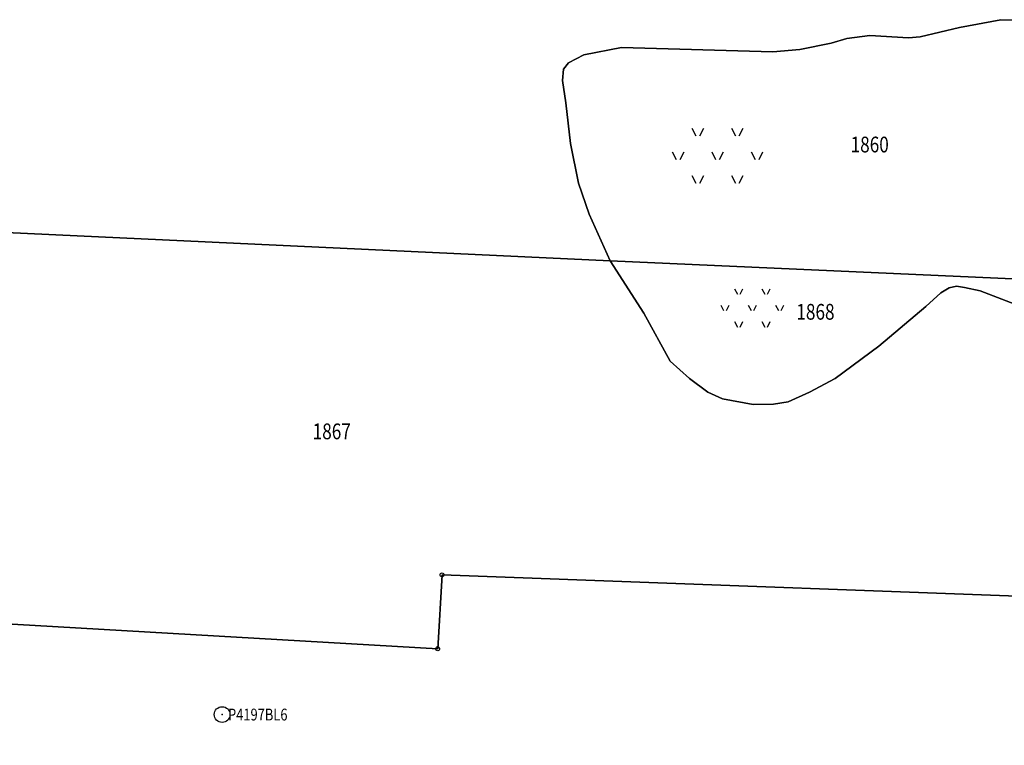
# Model space of a CAD drawing. Extents: x 6436592 to 6439479, y 4958317 to 4962019.
# Drawn here: x 6438013 to 6438138, y 4958649 to 4958741 of the extents above; entities that cross this region are included whole.
import ezdxf

# ---------------------------------------------------------------- set-up
doc = ezdxf.new("R2010")
doc.units = 0
doc.header["$MEASUREMENT"] = 0
doc.layers.get('0').update_dxf_attribs({"linetype": 'CONTINUOUS'})
for name, color, linetype in [('OPOV-3', 6, 'CONTINUOUS'), ('OTAC-8', 9, 'CONTINUOUS'), ('POV-3', 6, 'CONTINUOUS'), ('TAC-10', 11, 'CONTINUOUS'), ('TAC-8', 9, 'CONTINUOUS'), ('TAC-9', 10, 'CONTINUOUS')]:
    doc.layers.add(name, color=color, linetype=linetype)
doc.styles.add('MAPSOFT17', font='MAPC103.SHX')

# ---------------------------------------------------------------- blocks, each defined once
blk = doc.blocks.new('P3')
at = {"linetype": 'Continuous'}
for p, q in [((-3.25, 3.5), (-2.75, 2.5)), ((-2.25, 2.5), (-1.75, 3.5)), ((1.75, 3.5), (2.25, 2.5)), ((2.75, 2.5), (3.25, 3.5)), ((-5.75, 0.5), (-5.25, -0.5)), ((-4.75, -0.5), (-4.25, 0.5)), ((-0.75, 0.5), (-0.25, -0.5)), ((0.25, -0.5), (0.75, 0.5)), ((4.25, 0.5), (4.75, -0.5)), ((5.25, -0.5), (5.75, 0.5)), ((-3.25, -2.5), (-2.75, -3.5)), ((-2.25, -3.5), (-1.75, -2.5)), ((1.75, -2.5), (2.25, -3.5)), ((2.75, -3.5), (3.25, -2.5))]:
    blk.add_line(p, q, dxfattribs=at)
blk = doc.blocks.new('T52')
at = {"linetype": 'Continuous'}
blk.add_circle((0, 0), 1, dxfattribs=at)
blk.add_point((0, 0), dxfattribs=at)
blk.add_attdef('OZN-TAC', (0, 0), '', height=2)
blk = doc.blocks.new('T100')
at = {"linetype": 'Continuous'}
blk.add_circle((0, 0), 0.25, dxfattribs=at)
blk.add_attdef('OZN-TAC', (0, 0), '', height=2)

msp = doc.modelspace()

# ---------------------------------------------------------------- linework, layer by layer
at = {"layer": 'POV-3'}
for points in [[(6438138.76, 4958740.81), (6438137.07, 4958740.85), (6438131.83, 4958739.88), (6438126.87, 4958738.67), (6438125.37, 4958738.54), (6438120.46, 4958738.83), (6438117.56, 4958738.45), (6438115.57, 4958737.88), (6438111.59, 4958737.09), (6438108.18, 4958736.78), (6438088.98, 4958737.31), (6438084.2, 4958736.41), (6438082.28, 4958735.4), (6438081.64, 4958734.58), (6438081.5, 4958733.13), (6438081.93, 4958730.29), (6438082.54, 4958725.16), (6438083.53, 4958720.11), (6438084.88, 4958716.2), (6438087.54, 4958710.29), (6438005.54, 4958714.14)], [(6438147.11, 4958707.61), (6438087.54, 4958710.29), (6438084.88, 4958716.2), (6438083.53, 4958720.11), (6438082.54, 4958725.16), (6438081.93, 4958730.29), (6438081.5, 4958733.13), (6438081.64, 4958734.58), (6438082.28, 4958735.4), (6438084.2, 4958736.41), (6438088.98, 4958737.31), (6438108.18, 4958736.78), (6438111.59, 4958737.09), (6438115.57, 4958737.88), (6438117.56, 4958738.45), (6438120.46, 4958738.83), (6438125.37, 4958738.54), (6438126.87, 4958738.67), (6438131.83, 4958739.88), (6438137.07, 4958740.85), (6438138.76, 4958740.81)], [(6438005.54, 4958714.14), (6438087.54, 4958710.29), (6438091.82, 4958703.64), (6438095.17, 4958697.56), (6438097.59, 4958695.35), (6438099.93, 4958693.64), (6438101.78, 4958692.76), (6438105.69, 4958692.06), (6438108.27, 4958692.09), (6438110.11, 4958692.41), (6438112.81, 4958693.6), (6438116.08, 4958695.37), (6438121.61, 4958699.46), (6438127.56, 4958704.5), (6438129.47, 4958706.2), (6438130.53, 4958706.85), (6438131.46, 4958707.04), (6438132.45, 4958706.91), (6438134.44, 4958706.47), (6438142.68, 4958703.31)], [(6438142.68, 4958703.31), (6438134.44, 4958706.47), (6438132.45, 4958706.91), (6438131.46, 4958707.04), (6438130.53, 4958706.85), (6438129.47, 4958706.2), (6438127.56, 4958704.5), (6438121.61, 4958699.46), (6438116.08, 4958695.37), (6438112.81, 4958693.6), (6438110.11, 4958692.41), (6438108.27, 4958692.09), (6438105.69, 4958692.06), (6438101.78, 4958692.76), (6438099.93, 4958693.64), (6438097.59, 4958695.35), (6438095.17, 4958697.56), (6438091.82, 4958703.64), (6438087.54, 4958710.29), (6438147.11, 4958707.61)], [(6437965.39, 4958634.74), (6437965.16, 4958657.67), (6437965.05, 4958666.92), (6437989.07, 4958665.53), (6438065.68, 4958661.08), (6438066.23, 4958670.46), (6438157.41, 4958667.06), (6438156.56, 4958649.8), (6438155.1, 4958618.93)], [(6438157.41, 4958667.06), (6438066.23, 4958670.46), (6438065.68, 4958661.08), (6437989.07, 4958665.53)]]:
    msp.add_lwpolyline(points, dxfattribs=at)

# ---------------------------------------------------------------- block references
at = {"layer": 'TAC-10'}
for p in [(6438066.23, 4958670.46), (6438065.68, 4958661.08)]:
    msp.add_blockref('T100', p, dxfattribs=at)
at = {"layer": 'TAC-8'}
ref = msp.add_blockref('T52', (6438038.35, 4958652.74, 156.46), dxfattribs=at)
ref.add_attrib('OZN-TAC', 'P4197BL6', (6438039.1, 4958651.99, 156.46), dxfattribs={"layer": 'OTAC-8', "linetype": 'Continuous', "height": 1.5, "style": 'MAPSOFT17', "width": 0.8, "flags": 2})
at = {"layer": 'TAC-9'}
msp.add_blockref('P3', (6438101.17, 4958723.61), dxfattribs=at)
at = {"layer": 'TAC-9', "xscale": 0.6940000000000001, "yscale": 0.6940000000000001}
msp.add_blockref('P3', (6438105.58, 4958704.31), dxfattribs=at)

# ---------------------------------------------------------------- texts
at = {"layer": 'OPOV-3', "width": 0.8}
for s, p in [('1860', (6438118.03, 4958724.02)), ('1868', (6438111.15, 4958702.81)), ('1867', (6438049.83, 4958687.65))]:
    msp.add_text(s, height=2, dxfattribs=at).set_placement(p)

doc.saveas('drawing.dxf')
